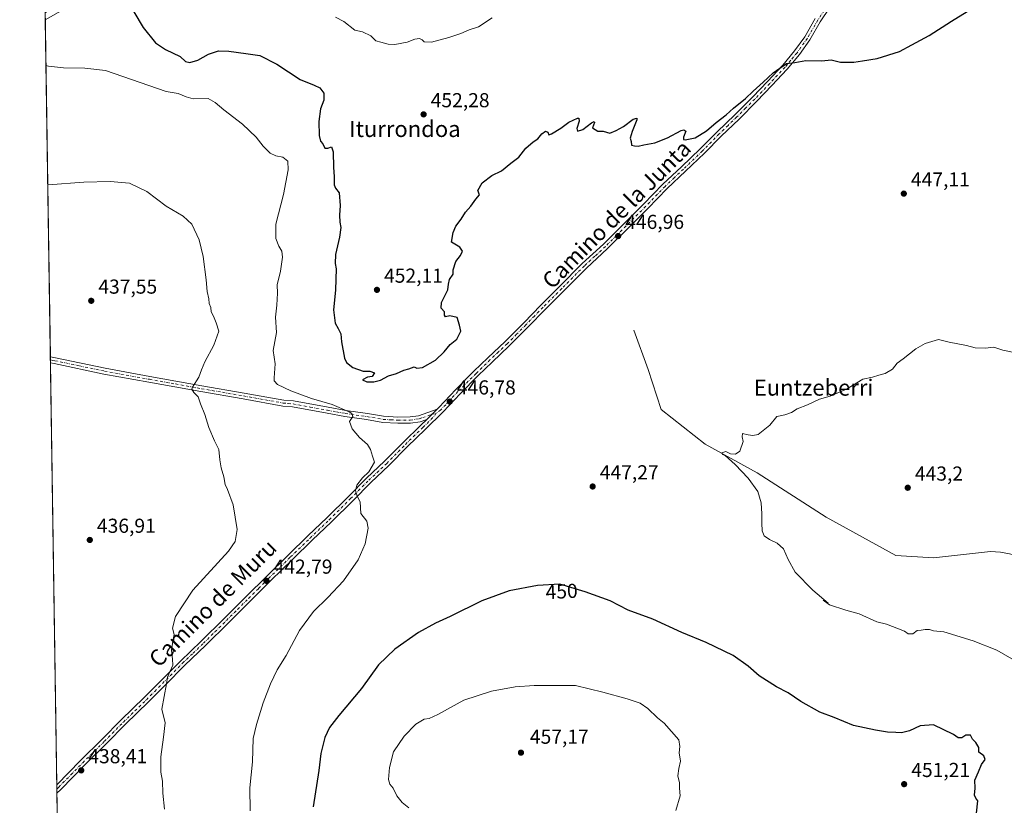
# Model space of a CAD drawing. Units: metres. Extents: x 603933 to 607384, y 4736155 to 4738520.
# Drawn here: x 603933 to 604420, y 4737237 to 4737626 of the extents above; entities that cross this region are included whole.
import ezdxf
from ezdxf.enums import TextEntityAlignment as Align

# ---------------------------------------------------------------- set-up
doc = ezdxf.new("R2010")
doc.units = ezdxf.units.M
doc.header["$MEASUREMENT"] = 0
doc.linetypes.add('DGN Style 4', pattern=[2.6384748266838614, 1.318413404963828, -0.6592067024819142, 0.001648016756204785, -0.6592067024819142])
for name, color, linetype, lineweight in [('Camino Cxs', 7, 'Continuous', 0), ('Camino eje', 30, 'DGN Style 4', 13), ('Comarca CxS', 21, 'Continuous', 0), ('Comunidad Autónoma CxS', 142, 'Continuous', 0), ('Corriente natural lineal', 142, 'Continuous', 13), ('Cultivos herbáceos CxS', 92, 'Continuous', 0), ('Curva de nivel maestra', 30, 'Continuous', 30), ('Curva de nivel normal', 30, 'Continuous', 0), ('Municipio CxS', 4, 'Continuous', 0), ('Provincia CxS', 1, 'Continuous', 0), ('Punto de cota en terreno', 7, 'Continuous', 0), ('Rótulo de curva de nivel directora', 7, 'Continuous', 0), ('Rótulo de punto de cota en terreno', 7, 'Continuous', 0), ('Texto cartográfico', 7, 'Continuous', 0)]:
    doc.layers.add(name, color=color, linetype=linetype, lineweight=lineweight)
doc.styles.add('Style-Arial', font='txt')

# ---------------------------------------------------------------- blocks, each defined once
blk = doc.blocks.new('*U13')
at = {"layer": 'Cultivos herbáceos CxS', "color": 92, "linetype": 'Continuous', "lineweight": 0}
blk.add_polyline3d([(603967.5199999996, 4736154.880000001, 469.4262000000017), (603936.8156000003, 4738194.823799999, 417.5519000000059)], dxfattribs=at)
blk = doc.blocks.new('5PATER')
at = {"layer": 'Punto de cota en terreno', "linetype": 'Continuous', "lineweight": 0}
h = blk.add_hatch(color=51, dxfattribs=at)
edge = h.paths.add_edge_path()
edge.add_ellipse((0, 0), major_axis=(-0.1095731443231308, -0.1110710700762829), ratio=0.9994222409660322, start_angle=0, end_angle=360)
blk = doc.blocks.new('*U17')
at = {"layer": 'Camino Cxs', "color": 7, "linetype": 'Continuous', "lineweight": 0}
for points in [[(604051.9600999998, 4737664.9801, 456.6377000000066), (604048.1001000004, 4737663.0001, 456.2636999999959), (604042.8701, 4737661.460100001, 455.8879000000015), (604035.3201000001, 4737660.700099999, 455.311400000006), (604027.9401000004, 4737661.550100001, 454.7494000000006), (604020.0201000003, 4737662.5001, 454.1119000000036), (604012.1001000004, 4737661.3201, 453.3886999999959), (604003.1401000004, 4737659.940099999, 452.8326999999991), (603995.8101000005, 4737659.860099999, 452.2571999999927), (603989.5800999999, 4737659.460100001, 451.602899999998), (603984.2901, 4737658.840100001, 451.1662000000069), (603981.4700999996, 4737657.200099999, 451.270399999994), (603978.8000999996, 4737654.7501, 451.4514000000054), (603975.4901000002, 4737652.020099999, 450.8656999999948), (603966.0201000003, 4737640.5101, 449.3378999999986), (603961.0500999996, 4737635.2601, 448.9327000000048), (603954.3501000004, 4737631.040100001, 448.571100000001), (603945.3800999997, 4737626.020099999, 447.4505000000063), (603945.3771000003, 4737626.0185, 447.4499999999971), (603945.3258999997, 4737629.4189, 447.5935000000027), (603952.8201000001, 4737633.610099999, 448.5148000000045), (603959.1300999997, 4737637.590100001, 449.1682000000001), (603963.7701000003, 4737642.5001, 449.5421000000061), (603973.3601000002, 4737654.1501, 450.5745000000024), (603976.8901000004, 4737657.0701, 451.0056000000041), (603979.5500999996, 4737659.100099999, 450.8209999999963), (603985.8101000005, 4737661.2401, 450.9367000000057), (603992.4101, 4737662.210100001, 451.6570000000065), (604001.4401000004, 4737662.530099999, 452.4505999999965), (604007.9501, 4737662.950099999, 452.817200000005), (604014.9501, 4737663.8101, 453.4481999999989), (604019.8201000001, 4737664.6601, 453.9648000000016), (604024.8601000002, 4737665.120100001, 454.5359000000026), (604028.4901000002, 4737664.550100001, 454.9087), (604032.4101, 4737663.610099999, 455.2301000000007), (604037.2200999996, 4737663.390100001, 455.7024999999995), (604041.8701, 4737663.690099999, 455.9875999999931), (604046.4301000005, 4737665.190099999, 456.3418999999994), (604049.8800999997, 4737667.540100001, 456.7151000000013), (604051.7200999996, 4737669.9301, 456.9716000000044), (604053.9001000002, 4737673.270099999, 457.394100000005), (604056.0100999996, 4737677.670100001, 458.0641999999935), (604058.8000999996, 4737683.9801, 459.5132000000012), (604061.0301000001, 4737688.6501, 460.4618999999948), (604064.3901000004, 4737694.200099999, 461.6373000000021), (604069.0301000001, 4737698.630100001, 462.3319000000047), (604074.2100999998, 4737703.100099999, 463.1953999999969), (604079.2701000003, 4737707.1601, 464.6589999999997), (604085.1501000002, 4737711.0001, 465.5451999999932), (604091.5701000001, 4737714.620100001, 466.5262999999978), (604095.3101000005, 4737716.590100001, 466.9573999999994), (604101.1401000004, 4737719.100099999, 467.3371000000043), (604107.2901, 4737720.840100001, 467.6631000000052), (604113.0900999998, 4737721.7501, 467.8751000000047), (604119.4901000002, 4737723.7601, 467.8711999999941), (604125.4200999998, 4737724.6801, 467.9060000000027), (604134.8000999996, 4737727.960100001, 467.9471999999951), (604147.6901000004, 4737732.520099999, 467.9976000000024), (604156.3601000002, 4737736.420100001, 468.3708000000043), (604166.5500999996, 4737741.610099999, 468.6693999999989), (604177.8800999997, 4737747.6801, 469.7376999999979), (604183.2701000003, 4737750.8301, 469.9811000000045), (604190.1801000005, 4737753.140100001, 470.0764999999956), (604198.1700999998, 4737755.2601, 470.2001000000019), (604206.4700999996, 4737756.600099999, 470.2452999999951), (604218.7200999996, 4737758.7301, 470.4692000000068), (604228.8101000005, 4737761.380100001, 470.4958999999944), (604240.4700999996, 4737764.4101, 470.4885000000068), (604251.3501000004, 4737767.110099999, 470.6037000000069), (604262.2200999996, 4737769.950099999, 470.8748000000051), (604270.7600999996, 4737771.840100001, 471.6463999999978), (604279.1501000002, 4737773.850099999, 471.957899999994), (604287.7801000001, 4737776.280099999, 472.0724000000046), (604298.3701, 4737779.360099999, 472.0717000000004), (604305.6601, 4737781.970100001, 472.0592000000034), (604314.2401000002, 4737785.3301, 472.0424999999959), (604318.4650999998, 4737786.9351, 471.9946999999956), (604319.4379000004, 4737784.409499999, 472.0247999999993), (604312.1300999997, 4737781.690099999, 472.1290000000009), (604301.7200999996, 4737777.950099999, 472.102899999998), (604290.6300999997, 4737774.4301, 472.0718000000052), (604280.6801000005, 4737771.6501, 472.1679000000004), (604271.9001000002, 4737769.4801, 471.9266999999964), (604262.7200999996, 4737767.280099999, 471.4958999999944), (604254.4501, 4737765.280099999, 471.1266000000033), (604245.5401, 4737763.100099999, 471.094299999997), (604239.2301000003, 4737761.7601, 471.0602000000072), (604233.4901000002, 4737759.920100001, 470.8910000000033), (604225.1201, 4737757.5101, 470.8660999999993), (604214.8800999997, 4737755.2501, 470.8798999999999), (604204.3400999998, 4737753.360099999, 470.6255999999995), (604197.5000999998, 4737752.120100001, 470.4618000000046), (604191.6201, 4737750.270099999, 470.4910999999993), (604184.1901000004, 4737747.790100001, 470.4725999999937), (604177.2500999998, 4737743.870100001, 470.3447000000015), (604169.3901000004, 4737739.7601, 469.4437000000034), (604162.4200999998, 4737736.380100001, 469.0771999999997), (604156.1001000004, 4737733.170100001, 468.6891999999935), (604149.7401000002, 4737730.620100001, 468.3855999999942), (604140.2401000002, 4737727.0801, 468.2087000000029), (604131.7801000001, 4737724.130100001, 468.1134000000021), (604120.3400999998, 4737719.6501, 468.0405000000028), (604112.3000999996, 4737718.3301, 467.9026000000013), (604105.5800999999, 4737717.2301, 467.726800000004), (604101.2701000003, 4737715.880100001, 467.719299999997), (604094.6601, 4737713.050100001, 467.1134000000021), (604087.2401000002, 4737708.440099999, 466.0078000000067), (604082.2600999996, 4737705.050100001, 465.0473999999958), (604076.7701000003, 4737701.360099999, 463.7341000000015), (604071.9700999996, 4737697.450099999, 462.8064000000013), (604067.5000999998, 4737692.370100001, 461.7841000000044), (604064.4801000003, 4737687.640100001, 460.9238000000041), (604061.9901000002, 4737682.950099999, 459.9361000000063), (604058.9901000002, 4737675.8301, 458.392200000002), (604055.8000999996, 4737669.4901, 457.2262000000047)], [(604112.9801000003, 4737429.5801, 446.8791000000056), (604120.0601000005, 4737429.120100001, 446.928899999999), (604126.0401, 4737429.2501, 446.8852000000043), (604130.2901, 4737429.780099999, 446.9636000000028), (604139.5301000001, 4737433.140100001, 447.1398999999947), (604134.3400999998, 4737428.0601, 446.8592000000062), (604130.9901000002, 4737426.850099999, 446.6781000000047), (604126.2600999996, 4737426.2601, 446.5464000000065), (604120.0000999998, 4737426.120100001, 446.3744000000006), (604112.6300999997, 4737426.590100001, 446.2143999999971), (604104.4901000002, 4737427.940099999, 445.7529000000068), (604093.7301000003, 4737429.5101, 445.2663999999932), (604084.9401000004, 4737431.0701, 444.6058000000049), (604067.8601000002, 4737434.210100001, 443.600099999996), (604062.9700999996, 4737434.6801, 443.1496000000043), (604043.3701, 4737438.170100001, 441.7131999999983), (604022.4600999998, 4737441.790100001, 440.3329999999987), (603996.6901000004, 4737446.4301, 438.7480000000069), (603974.4301000005, 4737450.520099999, 437.7822000000015), (603949.8400999998, 4737455.6601, 436.8536000000022), (603947.9401000004, 4737455.9901, 436.7682000000059), (603947.9362000005, 4737455.990800001, 436.7679999999964), (603947.8903000001, 4737459.039899999, 436.8923000000068), (603950.4001000002, 4737458.600099999, 436.9771999999939), (603975.0100999996, 4737453.460100001, 437.8757999999943), (603997.2301000003, 4737449.380100001, 438.7764000000025), (604022.9801000003, 4737444.7501, 440.2982000000048), (604043.8901000004, 4737441.120100001, 441.8206000000064), (604063.4901000002, 4737437.630100001, 443.3846999999951), (604068.3000999996, 4737437.1801, 444.0534000000043), (604085.4700999996, 4737434.030099999, 445.4373999999953), (604094.2001, 4737432.470100001, 445.9225000000006), (604104.9501, 4737430.9101, 446.5954000000056)]]:
    blk.add_polyline3d(points, close=True, dxfattribs=at)

msp = doc.modelspace()

# ---------------------------------------------------------------- linework, layer by layer
at = {"layer": 'Camino Cxs', "color": 7, "linetype": 'Continuous', "lineweight": 0, "extrusion": (0.000634712588910343, -0.04215384107832244, 0.9991109301885718), "elevation": -198878.7503528655, "flags": 128}
msp.add_lwpolyline([(675203.5246564044, 4723811.803271693), (675203.5246564045, 4723815.207083358)], dxfattribs=at)
at = {"layer": 'Camino Cxs', "color": 7, "linetype": 'Continuous', "lineweight": 0, "extrusion": (0.0006129896324951886, -0.04072174237077118, 0.9991703378013176), "elevation": -192110.8428966659, "flags": 128}
msp.add_lwpolyline([(675184.9783641347, 4723924.346791161), (675184.9783641347, 4723927.398868803)], dxfattribs=at)
at = {"layer": 'Camino Cxs', "color": 7, "linetype": 'Continuous', "lineweight": 0, "extrusion": (-0.02760100544263972, -0.02701601303648591, 0.9992538814226182), "elevation": -144214.607650212, "flags": 128}
msp.add_lwpolyline([(-2962965.376529665, 3742758.534773621), (-2962965.376529664, 3742765.802599465)], dxfattribs=at)
msp.add_lwpolyline([(-2962965.376529665, 3742758.534773621), (-2962965.376529664, 3742765.802599465)], dxfattribs=at)
at = {"layer": 'Camino Cxs', "color": 7, "linetype": 'Continuous', "lineweight": 0, "extrusion": (-0.0002742722419869295, 0.01815258279823122, 0.9998351906751886), "elevation": 86265.71704480042, "flags": 128}
msp.add_lwpolyline([(-675450.3222304839, -4726790.910535489), (-675450.3222304839, -4726795.107806175)], dxfattribs=at)
at = {"layer": 'Camino Cxs', "color": 7, "linetype": 'Continuous', "lineweight": 0}
for points in [[(604051.9600999998, 4737664.9801, 456.6377000000066), (604048.1001000004, 4737663.0001, 456.2636999999959), (604042.8701, 4737661.460100001, 455.8879000000015), (604035.3201000001, 4737660.700099999, 455.311400000006), (604027.9401000004, 4737661.550100001, 454.7494000000006), (604020.0201000003, 4737662.5001, 454.1119000000036), (604012.1001000004, 4737661.3201, 453.3886999999959), (604003.1401000004, 4737659.940099999, 452.8326999999991), (603995.8101000005, 4737659.860099999, 452.2571999999927), (603989.5800999999, 4737659.460100001, 451.602899999998), (603984.2901, 4737658.840100001, 451.1662000000069), (603981.4700999996, 4737657.200099999, 451.270399999994), (603978.8000999996, 4737654.7501, 451.4514000000054), (603975.4901000002, 4737652.020099999, 450.8656999999948), (603966.0201000003, 4737640.5101, 449.3378999999986), (603961.0500999996, 4737635.2601, 448.9327000000048), (603954.3501000004, 4737631.040100001, 448.571100000001), (603945.3800999997, 4737626.020099999, 447.4505000000063), (603945.3770000003, 4737626.0185, 447.4499999999971)], [(604334.0000999998, 4737632.090100001, 453.1160999999993), (604329.2801000001, 4737625.0001, 452.6670000000013), (604324.1300999997, 4737615.9901, 451.4296999999933), (604318.9200999998, 4737608.7601, 451.030899999998), (604312.9301000005, 4737601.5001, 450.4511999999959), (604305.2901, 4737593.370100001, 450.0102999999945), (604297.9101, 4737585.6801, 449.5779999999941), (604289.0100999996, 4737576.8201, 449.1067000000039), (604280.2401000002, 4737568.4001, 449.5645999999979), (604271.8701, 4737559.860099999, 448.4369000000006), (604262.5601000005, 4737550.970100001, 448.0362000000023), (604253.4200999998, 4737542.4001, 447.7304000000004), (604243.8300999999, 4737532.470100001, 447.4869999999937), (604234.8101000005, 4737523.4801, 447.2376999999979), (604223.9001000002, 4737512.630100001, 447.1394), (604213.4700999996, 4737503.020099999, 447.1682000000001), (604202.2401000002, 4737491.790100001, 447.2035999999935), (604192.9901000002, 4737482.530099999, 447.1264999999985), (604184.5000999998, 4737473.860099999, 447.3625999999931), (604175.2301000003, 4737464.440099999, 447.8304000000062), (604166.6801000005, 4737456.420100001, 447.8934000000008), (604159.8000999996, 4737449.720100001, 447.7709999999934), (604150.8201000001, 4737440.770099999, 447.4297999999981), (604142.4700999996, 4737431.8301, 447.1714000000065), (604133.5601000005, 4737423.100099999, 446.9324999999953), (604124.8000999996, 4737414.550100001, 446.5828000000038), (604115.5401, 4737405.140100001, 446.097299999994), (604106.6201, 4737396.8301, 445.5623000000051), (604097.6401000004, 4737387.7401, 445.0578999999998), (604087.1101000002, 4737377.3101, 444.4323000000004), (604077.5701000001, 4737368.1601, 443.9042000000045), (604067.9301000005, 4737358.880100001, 443.4612000000052), (604057.0401, 4737348.190099999, 442.9790000000066), (604047.1601, 4737338.360099999, 442.5589999999939), (604036.1501000002, 4737327.380100001, 441.9661999999954), (604024.7500999998, 4737316.110099999, 441.3010000000068), (604014.4700999996, 4737306.2501, 440.6440000000002), (604004.7301000003, 4737296.4301, 440.0583000000043), (603996.4801000003, 4737288.120100001, 439.6208000000043), (603985.1201, 4737277.050100001, 439.1624000000011), (603975.7301000003, 4737267.550100001, 438.8846000000049), (603964.9600999998, 4737256.920100001, 438.554099999994), (603953.0401, 4737244.770099999, 438.2771000000066), (603951.1501000002, 4737242.880100001, 438.2428999999975), (603951.1440000003, 4737242.874, 438.2428000000073), (603951.0800999999, 4737247.0701, 438.1665999999968), (603962.8400999998, 4737259.040100001, 438.383799999996), (603973.6101000002, 4737269.670100001, 438.7209000000003), (603983.0100999996, 4737279.1801, 439.0341000000044), (603994.3901000004, 4737290.2601, 439.4189000000042), (604002.6101000002, 4737298.550100001, 439.857799999998), (604012.3701, 4737308.390100001, 440.4110999999976), (604022.6601, 4737318.2501, 441.0663000000059), (604034.0401, 4737329.5101, 441.7725000000065), (604045.0500999996, 4737340.4801, 442.3518999999943), (604054.9301000005, 4737350.3201, 442.7109000000055), (604065.8400999998, 4737361.030099999, 443.1587), (604075.4901000002, 4737370.3201, 443.4970999999932), (604085.0201000003, 4737379.460100001, 443.9643000000069), (604095.5201000003, 4737389.860099999, 444.5673999999999), (604104.5301000001, 4737398.9801, 445.2271999999939), (604113.4501, 4737407.290100001, 445.7988000000041), (604122.6801000005, 4737416.670100001, 446.2170999999944), (604131.4600999998, 4737425.2401, 446.7249000000011), (604134.3400999998, 4737428.0601, 446.8592000000062), (604139.5301000001, 4737433.140100001, 447.1398999999947), (604140.3300999999, 4737433.920100001, 447.2606999999989), (604148.6700999998, 4737442.860099999, 447.7103999999963), (604157.7001, 4737451.860099999, 448.4275999999954), (604164.6101000002, 4737458.590100001, 448.6858000000066), (604173.1300999997, 4737466.590100001, 448.4882999999973), (604182.3601000002, 4737475.960100001, 447.6885000000038), (604190.8501000004, 4737484.640100001, 447.4119000000064), (604200.1101000002, 4737493.9101, 447.4293000000035), (604211.3901000004, 4737505.190099999, 447.4040999999997), (604221.8300999999, 4737514.790100001, 447.3588000000018), (604232.6901000004, 4737525.610099999, 447.4646999999969), (604241.6901000004, 4737534.5801, 447.6398999999947), (604251.3101000005, 4737544.540100001, 447.9692000000068), (604260.5000999998, 4737553.1501, 448.2592000000004), (604269.7600999996, 4737561.9901, 448.7593000000052), (604278.1300999997, 4737570.530099999, 450.8071999999956), (604286.9101, 4737578.970100001, 449.6607999999979), (604295.7701000003, 4737587.780099999, 450.172900000005), (604303.1201, 4737595.440099999, 450.6451999999991), (604310.6801000005, 4737603.4801, 451.1025999999983), (604316.5401, 4737610.590100001, 451.6080999999977), (604321.6001000004, 4737617.610099999, 451.7556999999942), (604326.7301000003, 4737626.5801, 453.3654999999999)], [(604334.0000999998, 4737632.090100001, 453.1160999999993), (604329.2801000001, 4737625.0001, 452.6670000000013), (604324.1300999997, 4737615.9901, 451.4296999999933), (604318.9200999998, 4737608.7601, 451.030899999998), (604312.9301000005, 4737601.5001, 450.4511999999959), (604305.2901, 4737593.370100001, 450.0102999999945), (604297.9101, 4737585.6801, 449.5779999999941), (604289.0100999996, 4737576.8201, 449.1067000000039), (604280.2401000002, 4737568.4001, 449.5645999999979), (604271.8701, 4737559.860099999, 448.4369000000006), (604262.5601000005, 4737550.970100001, 448.0362000000023), (604253.4200999998, 4737542.4001, 447.7304000000004), (604243.8300999999, 4737532.470100001, 447.4869999999937), (604234.8101000005, 4737523.4801, 447.2376999999979), (604223.9001000002, 4737512.630100001, 447.1394), (604213.4700999996, 4737503.020099999, 447.1682000000001), (604202.2401000002, 4737491.790100001, 447.2035999999935), (604192.9901000002, 4737482.530099999, 447.1264999999985), (604184.5000999998, 4737473.860099999, 447.3625999999931), (604175.2301000003, 4737464.440099999, 447.8304000000062), (604166.6801000005, 4737456.420100001, 447.8934000000008), (604159.8000999996, 4737449.720100001, 447.7709999999934), (604150.8201000001, 4737440.770099999, 447.4297999999981), (604142.4700999996, 4737431.8301, 447.1714000000065), (604133.5601000005, 4737423.100099999, 446.9324999999953), (604124.8000999996, 4737414.550100001, 446.5828000000038), (604115.5401, 4737405.140100001, 446.097299999994), (604106.6201, 4737396.8301, 445.5623000000051), (604097.6401000004, 4737387.7401, 445.0578999999998), (604087.1101000002, 4737377.3101, 444.4323000000004), (604077.5701000001, 4737368.1601, 443.9042000000045), (604067.9301000005, 4737358.880100001, 443.4612000000052), (604057.0401, 4737348.190099999, 442.9790000000066), (604047.1601, 4737338.360099999, 442.5589999999939), (604036.1501000002, 4737327.380100001, 441.9661999999954), (604024.7500999998, 4737316.110099999, 441.3010000000068), (604014.4700999996, 4737306.2501, 440.6440000000002), (604004.7301000003, 4737296.4301, 440.0583000000043), (603996.4801000003, 4737288.120100001, 439.6208000000043), (603985.1201, 4737277.050100001, 439.1624000000011), (603975.7301000003, 4737267.550100001, 438.8846000000049), (603964.9600999998, 4737256.920100001, 438.554099999994), (603953.0401, 4737244.770099999, 438.2771000000066), (603951.1501000002, 4737242.880100001, 438.2428999999975), (603951.1440000003, 4737242.874, 438.2428000000073)], [(604139.5301000001, 4737433.140100001, 447.1398999999947), (604140.3300999999, 4737433.920100001, 447.2606999999989), (604148.6700999998, 4737442.860099999, 447.7103999999963), (604157.7001, 4737451.860099999, 448.4275999999954), (604164.6101000002, 4737458.590100001, 448.6858000000066), (604173.1300999997, 4737466.590100001, 448.4882999999973), (604182.3601000002, 4737475.960100001, 447.6885000000038), (604190.8501000004, 4737484.640100001, 447.4119000000064), (604200.1101000002, 4737493.9101, 447.4293000000035), (604211.3901000004, 4737505.190099999, 447.4040999999997), (604221.8300999999, 4737514.790100001, 447.3588000000018), (604232.6901000004, 4737525.610099999, 447.4646999999969), (604241.6901000004, 4737534.5801, 447.6398999999947), (604251.3101000005, 4737544.540100001, 447.9692000000068), (604260.5000999998, 4737553.1501, 448.2592000000004), (604269.7600999996, 4737561.9901, 448.7593000000052), (604278.1300999997, 4737570.530099999, 450.8071999999956), (604286.9101, 4737578.970100001, 449.6607999999979), (604295.7701000003, 4737587.780099999, 450.172900000005), (604303.1201, 4737595.440099999, 450.6451999999991), (604310.6801000005, 4737603.4801, 451.1025999999983), (604316.5401, 4737610.590100001, 451.6080999999977), (604321.6001000004, 4737617.610099999, 451.7556999999942), (604326.7301000003, 4737626.5801, 453.3654999999999)], [(603947.8903000001, 4737459.039999999, 436.8923000000068), (603950.4001000002, 4737458.600099999, 436.9771999999939), (603975.0100999996, 4737453.460100001, 437.8757999999943), (603997.2301000003, 4737449.380100001, 438.7764000000025), (604022.9801000003, 4737444.7501, 440.2982000000048), (604043.8901000004, 4737441.120100001, 441.8206000000064), (604063.4901000002, 4737437.630100001, 443.3846999999951), (604068.3000999996, 4737437.1801, 444.0534000000043), (604085.4700999996, 4737434.030099999, 445.4373999999953), (604094.2001, 4737432.470100001, 445.9225000000006), (604104.9501, 4737430.9101, 446.5954000000056), (604112.9801000003, 4737429.5801, 446.8791000000056)], [(604134.3400999998, 4737428.0601, 446.8592000000062), (604130.9901000002, 4737426.850099999, 446.6781000000047), (604126.2600999996, 4737426.2601, 446.5464000000065), (604120.0000999998, 4737426.120100001, 446.3744000000006), (604112.6300999997, 4737426.590100001, 446.2143999999971), (604104.4901000002, 4737427.940099999, 445.7529000000068), (604093.7301000003, 4737429.5101, 445.2663999999932), (604084.9401000004, 4737431.0701, 444.6058000000049), (604067.8601000002, 4737434.210100001, 443.600099999996), (604062.9700999996, 4737434.6801, 443.1496000000043), (604043.3701, 4737438.170100001, 441.7131999999983), (604022.4600999998, 4737441.790100001, 440.3329999999987), (603996.6901000004, 4737446.4301, 438.7480000000069), (603974.4301000005, 4737450.520099999, 437.7822000000015), (603949.8400999998, 4737455.6601, 436.8536000000022), (603947.9401000004, 4737455.9901, 436.7682000000059), (603947.9362000005, 4737455.990800001, 436.7679999999964)], [(604112.9801000003, 4737429.5801, 446.8791000000056), (604120.0601000005, 4737429.120100001, 446.928899999999), (604126.0401, 4737429.2501, 446.8852000000043), (604130.2901, 4737429.780099999, 446.9636000000028), (604139.5301000001, 4737433.140100001, 447.1398999999947)], [(603951.0806, 4737247.0701, 438.1665999999968), (603962.8400999998, 4737259.040100001, 438.383799999996), (603973.6101000002, 4737269.670100001, 438.7209000000003), (603983.0100999996, 4737279.1801, 439.0341000000044), (603994.3901000004, 4737290.2601, 439.4189000000042), (604002.6101000002, 4737298.550100001, 439.857799999998), (604012.3701, 4737308.390100001, 440.4110999999976), (604022.6601, 4737318.2501, 441.0663000000059), (604034.0401, 4737329.5101, 441.7725000000065), (604045.0500999996, 4737340.4801, 442.3518999999943), (604054.9301000005, 4737350.3201, 442.7109000000055), (604065.8400999998, 4737361.030099999, 443.1587), (604075.4901000002, 4737370.3201, 443.4970999999932), (604085.0201000003, 4737379.460100001, 443.9643000000069), (604095.5201000003, 4737389.860099999, 444.5673999999999), (604104.5301000001, 4737398.9801, 445.2271999999939), (604113.4501, 4737407.290100001, 445.7988000000041), (604122.6801000005, 4737416.670100001, 446.2170999999944), (604131.4600999998, 4737425.2401, 446.7249000000011), (604134.3400999998, 4737428.0601, 446.8592000000062)]]:
    msp.add_polyline3d(points, dxfattribs=at)
at = {"layer": 'Camino eje', "color": 30, "linetype": 'DGN Style 4', "lineweight": 13}
for points in [[(604332.7401000002, 4737632.9001, 453.4268000000012), (604328.0050999997, 4737625.790100001, 453.001099999994), (604322.8651000002, 4737616.800100001, 451.5044999999955), (604317.7301000003, 4737609.675100001, 451.2927000000054), (604314.7351000002, 4737606.045100001, 451.0378999999957), (604311.8051000005, 4737602.4901, 450.7378000000026), (604304.2050999999, 4737594.405099999, 450.311600000001), (604296.8400999998, 4737586.7301, 449.8527000000031), (604292.3901000004, 4737582.300100001, 449.5749999999971), (604287.9600999998, 4737577.895099999, 449.3423999999941), (604283.5751, 4737573.6851, 449.3680000000023), (604279.1851000005, 4737569.465100001, 450.1432000000059), (604270.8151000004, 4737560.925100001, 448.5773999999947), (604261.5301000001, 4737552.0601, 448.1003999999957), (604256.9600999998, 4737547.7751, 447.8626999999979), (604252.3651000002, 4737543.470100001, 447.8006000000024), (604242.7600999996, 4737533.5251, 447.5157000000036), (604228.3201000001, 4737519.1351, 447.2649999999995), (604222.8651000002, 4737513.710100001, 447.2400999999954), (604217.6501000002, 4737508.905099999, 447.2434000000067), (604212.4301000005, 4737504.1051, 447.2739000000002), (604201.1750999996, 4737492.850099999, 447.318299999999), (604191.9200999998, 4737483.585100001, 447.2660000000033), (604187.6750999996, 4737479.245100001, 447.303899999999), (604183.4301000005, 4737474.9101, 447.5240000000049), (604178.8151000004, 4737470.225099999, 448.127999999997), (604174.1801000005, 4737465.515100001, 448.1530000000057), (604169.9051000001, 4737461.505100001, 448.375199999995), (604165.6451000003, 4737457.505100001, 448.2765999999974), (604158.7500999998, 4737450.790100001, 448.0359999999928), (604149.7451, 4737441.815099999, 447.4927000000025), (604145.5751, 4737437.345100001, 447.3084999999992), (604141.2001, 4737432.6801, 447.0801000000066), (604138.7801000001, 4737431.0101, 447.0700999999972)], [(603947.9133000001, 4737457.515000001, 436.8007000000071), (603949.1700999998, 4737457.295100001, 436.8558000000049), (603950.1201, 4737457.130100001, 436.898000000001), (603962.4250999996, 4737454.5601, 437.3950999999943), (603974.7200999996, 4737451.9901, 437.8543000000063), (603996.9600999998, 4737447.905099999, 438.8460000000051), (604009.8350999998, 4737445.590100001, 439.3932000000059), (604022.7200999996, 4737443.270099999, 440.3539000000019), (604033.1750999996, 4737441.460100001, 440.9946999999956), (604043.6300999997, 4737439.645099999, 441.7648000000045), (604063.2301000003, 4737436.155099999, 443.2370999999985), (604065.6750999996, 4737435.920100001, 443.5344000000041), (604068.0800999999, 4737435.6951, 443.8190999999933), (604076.6651, 4737434.120100001, 444.5951999999961), (604085.2050999999, 4737432.550100001, 444.7467000000034), (604089.5701000001, 4737431.770099999, 445.1478999999963), (604093.9650999998, 4737430.9901, 445.5880999999936), (604099.3450999996, 4737430.2051, 445.9787000000069), (604104.7200999996, 4737429.425100001, 446.1747999999934), (604112.8051000005, 4737428.085100001, 446.4755000000005), (604116.4901000002, 4737427.850099999, 446.5549000000028), (604120.0301000001, 4737427.620100001, 446.4945000000008), (604126.1501000002, 4737427.755100001, 446.5771999999997), (604130.6401000004, 4737428.315099999, 446.7648999999947), (604132.3151000004, 4737428.920100001, 446.8668999999937), (604136.9351000005, 4737430.600099999, 447.0043000000006), (604138.7801000001, 4737431.0101, 447.0700999999972)], [(603951.1124, 4737244.970100001, 438.2050000000018), (603952.0601000005, 4737245.920100001, 438.229800000001), (603958.0201000003, 4737251.995100001, 438.3542000000016), (603963.9001000002, 4737257.9801, 438.4820999999939), (603974.6700999998, 4737268.610099999, 438.8098999999929), (603984.0651000004, 4737278.1151, 439.1110999999946), (603989.7550999997, 4737283.655099999, 439.2997999999934), (603995.4351000005, 4737289.190099999, 439.5288), (603999.5601000005, 4737293.345100001, 439.7535999999964), (604013.4200999998, 4737307.3201, 440.5344999999944), (604018.5651000004, 4737312.2501, 440.8619999999937), (604023.7050999999, 4737317.1801, 441.1757999999973), (604029.4051000001, 4737322.815099999, 441.545100000003), (604035.0950999996, 4737328.4451, 441.8650999999954), (604040.6001000004, 4737333.9351, 442.1708999999974), (604046.1051000003, 4737339.420100001, 442.4541000000027), (604051.0450999998, 4737344.335100001, 442.6371999999974), (604055.9851000002, 4737349.255100001, 442.8561999999947), (604066.8850999996, 4737359.9551, 443.3454000000056), (604076.5301000001, 4737369.2401, 443.732799999998), (604086.0651000004, 4737378.3851, 444.2370999999985), (604096.5800999999, 4737388.800100001, 444.8424999999989), (604105.5751, 4737397.905099999, 445.4435999999987), (604114.4951, 4737406.215100001, 445.9529999999941), (604123.7401000002, 4737415.610099999, 446.3954999999987), (604132.5100999996, 4737424.170100001, 446.777700000006), (604138.4051000001, 4737429.9451, 447.0785000000033), (604138.7801000001, 4737431.0101, 447.0700999999972)]]:
    msp.add_polyline3d(points, dxfattribs=at)
at = {"layer": 'Comarca CxS', "color": 21, "linetype": 'Continuous', "lineweight": 0, "flags": 128}
msp.add_lwpolyline([(604187.1327733052, 4736158.245547492), (603967.520000787, 4736154.879982607), (603964.7823452721, 4736336.765034719), (603942.2400457603, 4737834.436052682), (603932.7000007874, 4738468.259982583), (605871.1914166631, 4738497.960315604), (607340.3600008149, 4738520.469982583), (607362.3931601956, 4737103.444426429), (607367.4221256701, 4736780.01497748), (607376.3300008135, 4736207.119982609), (605939.5281747557, 4736185.101000207)], close=True, dxfattribs=at)
at = {"layer": 'Comunidad Autónoma CxS', "color": 142, "linetype": 'Continuous', "lineweight": 0, "flags": 128}
msp.add_lwpolyline([(604187.1327733052, 4736158.245547492), (603967.520000787, 4736154.879982607), (603964.7823452721, 4736336.765034719), (603942.2400457603, 4737834.436052682), (603932.7000007874, 4738468.259982583), (605871.1914166631, 4738497.960315604), (607340.3600008149, 4738520.469982583), (607362.3931601956, 4737103.444426429), (607367.4221256701, 4736780.01497748), (607376.3300008135, 4736207.119982609), (605939.5281747557, 4736185.101000207)], close=True, dxfattribs=at)
at = {"layer": 'Corriente natural lineal', "color": 142, "linetype": 'Continuous', "lineweight": 13}
msp.add_polyline3d([(604236.8915999997, 4737472.1764, 446.2280000000028), (604244.0354000004, 4737452.7294, 445.8641000000061), (604250.3854, 4737432.885700001, 445.8692000000011), (604272.2134999996, 4737415.82, 445.6141999999964), (604298.0105, 4737401.532500001, 444.6434000000008), (604332.1418000003, 4737379.704299999, 443.6530999999959), (604366.6699999999, 4737360.654300001, 443.2773000000016), (604385.3230999997, 4737359.4636, 443.0293999999994), (604413.5601000005, 4737362.590100001, 441.8940000000002), (604418.5601000005, 4737362.220100001, 441.6970000000001), (604422.9600999998, 4737361.4101, 441.6138000000064), (604460.2801000001, 4737351.610099999, 440.6512999999978), (604488.9200999998, 4737345.4801, 440.1445999999996), (604528.4501, 4737335.800100001, 439.5552000000025), (604547.3300999999, 4737332.2301, 439.3557000000001), (604576.1401000004, 4737323.450099999, 438.9658000000054), (604584.6501000002, 4737322.0701, 438.903999999995), (604589.6501000002, 4737321.940099999, 438.8717999999935), (604606.6700999998, 4737322.6601, 438.6882999999943), (604625.3701, 4737324.290100001, 438.5706999999966), (604640.2600999996, 4737326.0701, 438.5913), (604665.5988999996, 4737330.770500001, 438.398199999996)], dxfattribs=at)
at = {"layer": 'Cultivos herbáceos CxS', "color": 92, "linetype": 'Continuous', "lineweight": 0, "extrusion": (0.0009321732304177186, -0.06193167857710132, 0.9980799558360498), "elevation": -292399.7446501974, "flags": 128}
msp.add_lwpolyline([(675177.9335632037, 4718782.528165032), (675177.9335632038, 4718949.846837844)], dxfattribs=at)
at = {"layer": 'Cultivos herbáceos CxS', "color": 92, "linetype": 'Continuous', "lineweight": 0, "extrusion": (0.000993514668288179, -0.06587434207058651, 0.9978274319667563), "elevation": -311041.0147549521, "flags": 128}
msp.add_lwpolyline([(675321.2904264415, 4717568.401310214), (675321.2904264416, 4717569.929804403)], dxfattribs=at)
at = {"layer": 'Cultivos herbáceos CxS', "color": 92, "linetype": 'Continuous', "lineweight": 0, "extrusion": (0.0005937878979525834, -0.03952189968349439, 0.9992185280814904), "elevation": -186438.2450476694, "flags": 128}
msp.add_lwpolyline([(675048.5941643117, 4724171.116867905), (675048.5941643117, 4724172.642432108)], dxfattribs=at)
at = {"layer": 'Cultivos herbáceos CxS', "color": 92, "linetype": 'Continuous', "lineweight": 0, "extrusion": (-9.133469563621469e-05, 0.006068280664699285, 0.9999815836442929), "elevation": 29129.78284474883, "flags": 128}
msp.add_lwpolyline([(603951.1181868648, 4737157.523820885), (603947.9735710549, 4737366.448367643)], dxfattribs=at)
at = {"layer": 'Cultivos herbáceos CxS', "color": 92, "linetype": 'Continuous', "lineweight": 0, "extrusion": (-0.0004230824094049671, 0.0280288757830442, 0.9996070243468748), "elevation": 132962.0242766365, "flags": 128}
msp.add_lwpolyline([(-675380.6120232637, -4725719.963441048), (-675380.6120232637, -4725722.064605989)], dxfattribs=at)
at = {"layer": 'Cultivos herbáceos CxS', "color": 92, "linetype": 'Continuous', "lineweight": 0, "extrusion": (-0.0004226806491239634, 0.02803603268560549, 0.9996068238124032), "elevation": 132996.1708330169, "flags": 128}
msp.add_lwpolyline([(-675294.667827417, -4725729.187512151), (-675294.667827417, -4725731.284574861)], dxfattribs=at)
at = {"layer": 'Cultivos herbáceos CxS', "color": 92, "linetype": 'Continuous', "lineweight": 0, "extrusion": (0.0002772883217369904, -0.01842388778883781, 0.9998302273235847), "elevation": -86672.91142165537, "flags": 128}
msp.add_lwpolyline([(675172.4500043232, 4726762.919674182), (675172.4500043232, 4726823.160721956)], dxfattribs=at)
at = {"layer": 'Curva de nivel maestra', "color": 30, "linetype": 'Continuous', "lineweight": 30, "elevation": 450, "flags": 128}
for points in [[(603984.0999999996, 4737638.720100001), (603993.9299999997, 4737622.140100001), (603999.9400000004, 4737614.5701), (604004.9299999997, 4737611.2401), (604012.1900000004, 4737607.8201), (604014.8700000001, 4737605.270099999), (604016.9299999997, 4737604.770099999), (604020.9299999997, 4737605.9301), (604026.2199999997, 4737608.9801), (604031.1600000003, 4737610.610099999), (604036.3300000001, 4737610.5001), (604044.6600000003, 4737609.3101), (604051.6100000005, 4737608.300100001), (604060.04, 4737604.040100001), (604071.6699999999, 4737596.440099999), (604078.5899999999, 4737593.600099999), (604081.4000000004, 4737592.190099999), (604083.4100000003, 4737589.670100001), (604083.2699999996, 4737586.110099999), (604081.7599999999, 4737581.840100001), (604080.8399999999, 4737575.5801), (604080.9600000001, 4737568.710100001), (604081.7300000006, 4737565.8101), (604082.8200000003, 4737564.5701), (604083.9299999997, 4737562.470100001), (604085.4100000003, 4737562.3301), (604087.1100000005, 4737563.0701), (604087.9500000002, 4737560.600099999), (604088.1799999997, 4737552.7601), (604088.5, 4737548.300100001), (604088.4299999997, 4737544.1801), (604089.0499999998, 4737542.620100001), (604091.0099999999, 4737540.300100001), (604091.4800000006, 4737534.030099999), (604091.1600000003, 4737529.220100001), (604091.3600000005, 4737525.700099999), (604091.8300000001, 4737523.0801), (604091.1200000001, 4737518.270099999), (604089.0599999996, 4737509.780099999), (604088.9100000003, 4737505.270099999), (604089.4400000004, 4737502.620100001), (604089.2699999996, 4737497.5701), (604089.2000000002, 4737492.040100001), (604088.0899999999, 4737482.340100001), (604088.9000000004, 4737475.780099999), (604090.4600000001, 4737473.1501), (604091.8099999996, 4737470.390100001), (604092.0499999998, 4737466.4801), (604093.54, 4737458.300100001), (604094.6500000004, 4737456.290100001), (604097.7000000002, 4737453.8101), (604102.79, 4737451.940099999), (604106.1100000005, 4737451.890100001), (604108.4299999997, 4737451.0801), (604107.3200000003, 4737449.2501), (604104.9900000002, 4737448.960100001), (604102.5199999996, 4737447.620100001), (604104.6399999997, 4737446.7401), (604108.2000000002, 4737446.5801), (604111.4900000002, 4737447.440099999), (604115.3200000003, 4737449.550100001), (604119.3200000003, 4737450.7401), (604122.9900000002, 4737452.4101), (604125.5199999996, 4737453.1601), (604128.0899999999, 4737454.100099999), (604129.3600000005, 4737453.390100001), (604132.2800000003, 4737453.7501), (604138.6399999997, 4737457.360099999), (604143.04, 4737461.5701), (604145.9100000003, 4737465.130100001), (604149.2000000002, 4737467.870100001), (604151.2599999999, 4737471.690099999), (604150.4800000006, 4737474.790100001), (604149.3200000003, 4737478.5701), (604145.7800000003, 4737479.270099999), (604143.5700000003, 4737478.8201), (604143.0999999996, 4737479.600099999), (604143.1600000003, 4737481.360099999), (604141.4000000004, 4737483.100099999), (604141.6699999999, 4737486.020099999), (604144.8200000003, 4737492.2501), (604145.0599999996, 4737495.0701), (604145.5599999996, 4737497.3301), (604147.4600000001, 4737499.940099999), (604147.4900000002, 4737502.090100001), (604148.7699999996, 4737506.220100001), (604151, 4737509.1801), (604151.9699999997, 4737511.380100001), (604150.7100000001, 4737513.360099999), (604146.5999999996, 4737515.860099999), (604147.4500000002, 4737520.690099999), (604148.6900000004, 4737523.7401), (604151.4600000001, 4737527.300100001), (604153.5499999998, 4737530.640100001), (604156.1200000001, 4737533.640100001), (604158.6299999999, 4737537.0801), (604160.4400000004, 4737539.3301), (604159.6500000004, 4737541.390100001), (604161.7800000003, 4737545.210100001), (604166.5, 4737548.890100001), (604171.3399999999, 4737551.120100001), (604176.04, 4737554.920100001), (604179.9699999997, 4737557.940099999), (604183.4400000004, 4737562.3201), (604186.9800000006, 4737565.5801), (604189.3099999996, 4737567.090100001), (604191.3099999996, 4737569.550100001), (604193.1600000003, 4737570.7401), (604194.2699999996, 4737570.300100001), (604194.7300000006, 4737569.0701), (604196.2000000002, 4737569.4301), (604200.8099999996, 4737572.2401), (604204.7300000006, 4737575.300100001), (604209, 4737577.2601), (604209.7400000002, 4737577.200099999), (604209.9100000003, 4737575.8201), (604208.7400000002, 4737572.120100001), (604209.0300000003, 4737570.870100001), (604211.7000000002, 4737571.6601), (604215.9800000006, 4737574.9001), (604217.2999999998, 4737575.5601), (604217.3899999997, 4737575.030099999), (604216.3600000005, 4737572.450099999), (604219.1399999997, 4737570.7501), (604221.6399999997, 4737570.8201), (604225.0999999996, 4737569.8201), (604228.1500000004, 4737571.200099999), (604231.7599999999, 4737573.190099999), (604236.6299999999, 4737576.670100001), (604238.3300000001, 4737577.2301), (604238.3399999999, 4737576.4001), (604236.0800000001, 4737570.5801), (604235.1600000003, 4737567.2601), (604235.54, 4737565.640100001), (604235.7100000001, 4737563.870100001), (604237.2599999999, 4737563.5801), (604239.1299999999, 4737563.420100001), (604241.9199999999, 4737564.090100001), (604247.2999999998, 4737564.970100001), (604253.6299999999, 4737567.470100001), (604260.3099999996, 4737571.100099999), (604261.6699999999, 4737571.550100001), (604262.6399999997, 4737570.880100001), (604261.4699999997, 4737567.860099999), (604261.5099999999, 4737566.640100001), (604262.2599999999, 4737566.440099999), (604267.2999999998, 4737567.540100001), (604272.9699999997, 4737571.040100001), (604277.6299999999, 4737575.110099999), (604282.6299999999, 4737578.880100001), (604286.29, 4737582.1801), (604292.25, 4737586.940099999), (604295.9600000001, 4737590.6801), (604300.9600000001, 4737595.050100001), (604305.9600000001, 4737599.780099999), (604312.4500000002, 4737604.3201), (604316.6100000005, 4737604.9001), (604322.0899999999, 4737605.840100001), (604330.0599999996, 4737605.6601), (604334.6500000004, 4737606.090100001), (604339.2199999997, 4737605.0001), (604345.8300000001, 4737604.940099999), (604350.2199999997, 4737605.6601), (604357.3600000005, 4737606.800100001), (604368.54, 4737610.280099999), (604374.54, 4737613.590100001), (604383.2400000002, 4737618.200099999), (604394.1799999997, 4737625.220100001), (604401.9500000002, 4737630.130100001)], [(604406.6799999997, 4737233.0801), (604407.25, 4737239.0801), (604406.2800000003, 4737240.440099999), (604405.5899999999, 4737241.920100001), (604405.9199999999, 4737245.440099999), (604405.8799999999, 4737249.440099999), (604407.5999999996, 4737253.440099999), (604409.0599999996, 4737257.130100001), (604410.8799999999, 4737259.530099999), (604410.29, 4737261.4001), (604407.8200000003, 4737263.200099999), (604407.7999999998, 4737265.540100001), (604406.3399999999, 4737268.100099999), (604404.7199999997, 4737269.720100001), (604403.5999999996, 4737271.630100001), (604401.3899999997, 4737271.6601), (604399.3499999996, 4737270.420100001), (604397.5499999998, 4737270.300100001), (604395.2400000002, 4737271.920100001), (604385.3700000001, 4737276.840100001), (604378.7000000002, 4737276.2601), (604373.4800000006, 4737273.7601), (604369.5700000003, 4737272.780099999), (604366.6399999997, 4737272.9801), (604362.5899999999, 4737273.0701), (604356.6200000001, 4737274.170100001), (604345.7300000006, 4737276.4101), (604336.0999999996, 4737280.350099999), (604329.0599999996, 4737283.130100001), (604319.5800000001, 4737288.3301), (604313.4000000004, 4737292.600099999), (604307.6500000004, 4737295.6601), (604299, 4737301.0101), (604293.5300000003, 4737305.870100001), (604286.1100000005, 4737311.170100001), (604272.6799999997, 4737317.610099999), (604260.75, 4737322.470100001), (604246.3099999996, 4737329.170100001), (604234.1500000004, 4737333.610099999), (604225.1399999997, 4737338.270099999), (604212.8399999999, 4737342.720100001), (604200.25, 4737346.370100001), (604189.1399999997, 4737345.840100001), (604175.1399999997, 4737343.120100001), (604161.6399999997, 4737338.2301), (604145.9800000006, 4737330.440099999), (604138.6399999997, 4737327.120100001), (604130.3200000003, 4737322.440099999), (604118.5300000003, 4737314.2601), (604110.4400000004, 4737306.4801), (604101.9299999997, 4737294.770099999), (604090.8600000005, 4737281.440099999), (604086.1600000003, 4737275.440099999), (604083.8600000005, 4737270.460100001), (604081.8700000001, 4737262.5001), (604080.9000000004, 4737254.120100001), (604078.1299999999, 4737236.130100001)]]:
    msp.add_lwpolyline(points, dxfattribs=at)
at = {"layer": 'Curva de nivel normal', "color": 30, "linetype": 'Continuous', "lineweight": 0, "flags": 128}
for points, elevation in [([(604089.1399999997, 4737627.280099999), (604093.1799999997, 4737625.1801), (604098.7300000006, 4737620.8101), (604102.5300000003, 4737619.9801), (604106.6100000005, 4737617.970100001), (604109.1600000003, 4737615.600099999), (604111.6600000003, 4737614.860099999), (604115.2100000001, 4737613.9001), (604118.4400000004, 4737613.780099999), (604124.5499999998, 4737614.970100001), (604128.4100000003, 4737616.4101), (604130.6799999997, 4737616.7601), (604132.04, 4737616.120100001), (604133.0899999999, 4737615.0001), (604136.7300000006, 4737614.950099999), (604145.3200000003, 4737617.1501), (604151.1500000004, 4737619.100099999), (604155.3099999996, 4737621.0601), (604159.9800000006, 4737622.4301), (604166.7199999997, 4737626.870100001)], 455), ([(603945.7180000005, 4737603.369999999), (603946.9900000002, 4737602.950099999), (603954.3399999999, 4737602.1501), (603965, 4737601.960100001), (603975.1799999997, 4737600.780099999), (604005.3300000001, 4737590.390100001), (604011.25, 4737589.470100001), (604015.1500000004, 4737587.770099999), (604018.7000000002, 4737586.860099999), (604026.1399999997, 4737587.0001), (604029.5300000003, 4737585.020099999), (604033.7599999999, 4737581.4301), (604043.04, 4737574.270099999), (604049.7599999999, 4737567.800100001), (604053.3499999996, 4737563.300100001), (604056.7800000003, 4737559.9101), (604059.6100000005, 4737558.630100001), (604063.0800000001, 4737557.860099999), (604065.4600000001, 4737555.9001), (604065.6299999999, 4737551.600099999), (604063.3899999997, 4737539.370100001), (604059.6200000001, 4737524.710100001), (604059.5800000001, 4737517.710100001), (604061.0999999996, 4737513.770099999), (604062.5499999998, 4737511.4101), (604062.8499999996, 4737508.4101), (604061.8200000003, 4737501.4801), (604060.25, 4737494.6801), (604060.3700000001, 4737490.630100001), (604060.0700000003, 4737484.620100001), (604059.4500000002, 4737478.630100001), (604059.9199999999, 4737471.020099999), (604058.2999999998, 4737462.210100001), (604059.2800000003, 4737455.5801), (604058.75, 4737448.5701), (604058.8300000001, 4737447.130100001), (604060.3899999997, 4737445.3301), (604066.9299999997, 4737442.130100001), (604077.1799999997, 4737438.3301), (604087.5099999999, 4737435.370100001), (604095.9400000004, 4737431.880100001), (604097.2699999996, 4737430.9301), (604097.6699999999, 4737429.440099999), (604096.1299999999, 4737427.090100001), (604097.4600000001, 4737423.3201), (604100.9500000002, 4737419.040100001), (604104.9199999999, 4737415.6601), (604106.5199999996, 4737413.090100001), (604107.4800000006, 4737409.780099999), (604108.4000000004, 4737406.850099999), (604105.5599999996, 4737402.110099999), (604102.4699999997, 4737399.0601), (604099.6500000004, 4737395.550100001), (604099.0099999999, 4737392.780099999), (604099.8499999996, 4737389.960100001), (604101.3700000001, 4737387.1501), (604101.75, 4737381.530099999), (604104.6500000004, 4737377.6801), (604105.3899999997, 4737374.1801), (604103.75, 4737366.450099999), (604100.3399999999, 4737358.520099999), (604093.04, 4737348.130100001), (604085.3799999999, 4737339.880100001), (604078.1699999999, 4737332.9801), (604071.2400000002, 4737323.520099999), (604064.6299999999, 4737311.100099999), (604060.25, 4737303.970100001), (604056.8700000001, 4737297.0601), (604053.3399999999, 4737287.7401), (604050.0800000001, 4737276.9301), (604048.4100000003, 4737269.950099999), (604047.9800000006, 4737258.470100001), (604046.7100000001, 4737245.540100001), (604046.9400000004, 4737234.2401)], 445), ([(604004.5, 4737234.940099999), (604003.5899999999, 4737242.970100001), (604003.4100000003, 4737248.920100001), (604002.6399999997, 4737253.350099999), (604002.6200000001, 4737260.9801), (604003.9000000004, 4737270.6501), (604004.6900000004, 4737277.710100001), (604003.0800000001, 4737284.5801), (604005.4900000002, 4737297.110099999), (604005.9600000001, 4737300.460100001), (604008.5499999998, 4737306.360099999), (604008.4600000001, 4737309.2301), (604007.9199999999, 4737313.700099999), (604008.4800000006, 4737318.2501), (604009.1600000003, 4737321.590100001), (604008.4600000001, 4737324.600099999), (604009.9500000002, 4737330.360099999), (604018.5199999996, 4737343.4301), (604036.2100000001, 4737362.7301), (604039.4800000006, 4737367.530099999), (604040.3799999999, 4737373.5801), (604038.4900000002, 4737385.710100001), (604035.6699999999, 4737393.350099999), (604034.5, 4737395.8201), (604033.75, 4737399.5801), (604032.4400000004, 4737404.030099999), (604031.7800000003, 4737407.970100001), (604031.3099999996, 4737413.220100001), (604029.1900000004, 4737417.450099999), (604026.3899999997, 4737424.020099999), (604024.4299999997, 4737430.520099999), (604022.2999999998, 4737435.690099999), (604021.1299999999, 4737439.1801), (604018.8899999997, 4737441.420100001), (604017.9699999997, 4737442.950099999), (604018.2400000002, 4737444.090100001), (604021.4900000002, 4737448.960100001), (604022.6900000004, 4737452.5701), (604024.3799999999, 4737456.620100001), (604028.8399999999, 4737464.880100001), (604031.2599999999, 4737471.6801), (604030.0800000001, 4737475.9101), (604028.7699999996, 4737479.1601), (604027.5700000003, 4737481.4001), (604027.3099999996, 4737483.550100001), (604026.6200000001, 4737485.450099999), (604026.3399999999, 4737487.7401), (604025.5599999996, 4737491.4301), (604025.1200000001, 4737497.200099999), (604023.6100000005, 4737508.690099999), (604021.5800000001, 4737516.9901), (604018.0300000003, 4737524.780099999), (604013.7100000001, 4737528.700099999), (604005.2100000001, 4737533.670100001), (603995.6600000003, 4737540.9801), (603987.0999999996, 4737545.0001), (603977.4600000001, 4737545.9001), (603964.4199999999, 4737545.4901), (603946.7699999996, 4737544.270099999), (603946.6075999998, 4737544.263)], 440), ([(604425.3099999996, 4737308.7601), (604416.6699999999, 4737313.7301), (604404.9500000002, 4737318.440099999), (604390.4100000003, 4737322.8301), (604385.3700000001, 4737323.380100001), (604383.29, 4737323.940099999), (604381.29, 4737324.040100001), (604379.29, 4737323.670100001), (604377.29, 4737323.550100001), (604375.0499999998, 4737321.8101), (604372.7599999999, 4737321.8101), (604371.0499999998, 4737323.190099999), (604362.0199999996, 4737326.700099999), (604357.2000000002, 4737327.8101), (604348.4500000002, 4737331.8101), (604341.8600000005, 4737333.5601), (604333.8700000001, 4737336.1801), (604330.75, 4737338.5601), (604333.1600000003, 4737337.100099999), (604325.5300000003, 4737343.530099999), (604316.7400000002, 4737352.4101), (604313.3799999999, 4737358.7401), (604311.0499999998, 4737363.890100001), (604307.9199999999, 4737366.8201), (604304.0800000001, 4737368.5701), (604301.3899999997, 4737370.390100001), (604300.4800000006, 4737372.920100001), (604300.3600000005, 4737376.600099999), (604300.3200000003, 4737381.210100001), (604299.9699999997, 4737386.670100001), (604298.2599999999, 4737392.420100001), (604293.5, 4737398.920100001), (604287.0199999996, 4737405.690099999), (604282.2300000006, 4737410.220100001), (604280.8099999996, 4737410.7501), (604280.5599999996, 4737411.450099999), (604282.5599999996, 4737412.1801), (604284.7300000006, 4737411.0601), (604287.2000000002, 4737410.8201), (604289.3700000001, 4737412.360099999), (604291.0599999996, 4737417.030099999), (604290.5300000003, 4737419.4901), (604290.7000000002, 4737421.120100001), (604293.4699999997, 4737420.3301), (604295.8399999999, 4737420.0601), (604298.4299999997, 4737420.5601), (604304.29, 4737425.2401), (604307.7400000002, 4737429.470100001), (604311.7699999996, 4737430.380100001), (604315.0800000001, 4737431.540100001), (604317.8499999996, 4737433.3101), (604322.8499999996, 4737435.190099999), (604328.8499999996, 4737438.0701), (604334.1399999997, 4737439.4801), (604342.3300000001, 4737443.040100001), (604350.2999999998, 4737447.950099999), (604355.0599999996, 4737448.9001), (604358.1900000004, 4737450.0001), (604361.4299999997, 4737450.800100001), (604364.9600000001, 4737452.9801), (604367.29, 4737455.880100001), (604370.29, 4737457.970100001), (604376.6200000001, 4737462.950099999), (604381.29, 4737465.6501), (604387.7400000002, 4737467.640100001), (604393.1100000005, 4737466.2401), (604401.7400000002, 4737464.5801), (604405.9500000002, 4737463.540100001), (604410.9500000002, 4737463.350099999), (604415.2800000003, 4737463.780099999), (604419.6100000005, 4737462.4001), (604425.2800000003, 4737461.2401)], 445), ([(604187.5800000001, 4737296.270099999), (604178.2000000002, 4737295.5701), (604166.3700000001, 4737293.5001), (604152.7800000003, 4737289.0701), (604139.8600000005, 4737281.9801), (604135.5899999999, 4737279.970100001), (604133.0599999996, 4737279.600099999), (604128.9500000002, 4737277.0801), (604123.1600000003, 4737271.1601), (604117.9400000004, 4737263.440099999), (604115.8499999996, 4737255.670100001), (604115.4500000002, 4737249.690099999), (604116.04, 4737247.4001), (604117.6900000004, 4737245.4001), (604119.5700000003, 4737241.690099999), (604122.1600000003, 4737238.280099999), (604125.4699999997, 4737235.590100001)], 455), ([(604257.75, 4737234.340100001), (604259.9199999999, 4737241.6601), (604259.5999999996, 4737245.4101), (604259.4699999997, 4737248.090100001), (604258.7800000003, 4737251.4801), (604259.2000000002, 4737255.1501), (604260.0499999998, 4737258.850099999), (604259.4400000004, 4737262.920100001), (604259.6500000004, 4737266.120100001), (604259.1699999999, 4737269.3101), (604251.9299999997, 4737277.6801), (604248.5899999999, 4737280.3201), (604243.8099999996, 4737284.860099999), (604240.0199999996, 4737287.450099999), (604233.6600000003, 4737289.620100001), (604221.5, 4737292.9101), (604208.0599999996, 4737296.190099999), (604187.5800000001, 4737296.270099999)], 455)]:
    msp.add_lwpolyline(points, dxfattribs=dict(at, elevation=elevation))
at = {"layer": 'Municipio CxS', "color": 4, "linetype": 'Continuous', "lineweight": 0, "flags": 128}
msp.add_lwpolyline([(605939.5281747557, 4736185.101000207), (604187.1327733052, 4736158.245547492), (603967.520000787, 4736154.879982607), (603964.7823452721, 4736336.765034719), (603942.2400457603, 4737834.436052682), (603932.7000007874, 4738468.259982583), (605871.1914166631, 4738497.960315604)], dxfattribs=at)
at = {"layer": 'Provincia CxS', "color": 1, "linetype": 'Continuous', "lineweight": 0, "flags": 128}
msp.add_lwpolyline([(604187.1327733052, 4736158.245547492), (603967.520000787, 4736154.879982607), (603964.7823452721, 4736336.765034719), (603942.2400457603, 4737834.436052682), (603932.7000007874, 4738468.259982583), (605871.1914166631, 4738497.960315604), (607340.3600008149, 4738520.469982583), (607362.3931601956, 4737103.444426429), (607367.4221256701, 4736780.01497748), (607376.3300008135, 4736207.119982609), (605939.5281747557, 4736185.101000207)], close=True, dxfattribs=at)

# ---------------------------------------------------------------- block references
at = {"layer": 'Camino Cxs', "color": 7, "linetype": 'Continuous', "lineweight": 0}
msp.add_blockref('*U17', (0, 0), dxfattribs=at)
at = {"layer": 'Cultivos herbáceos CxS', "color": 92, "linetype": 'Continuous', "lineweight": 0}
msp.add_blockref('*U13', (0, 0), dxfattribs=at)
at = {"layer": 'Punto de cota en terreno', "color": 7, "linetype": 'Continuous', "lineweight": 0, "xscale": 10, "yscale": 10, "zscale": 10}
for p in [(604132.7699999996, 4737579.119999999, 452.2799999999989), (604370.6399999997, 4737539.880000001, 447.1100000000006), (604229.1200000001, 4737518.859999999, 446.9600000000065), (604109.6500000004, 4737492.220000001, 452.1100000000006), (603968.1299999999, 4737486.789999999, 437.5500000000029), (604145.7400000002, 4737436.869999999, 446.7799999999989), (604216.5099999999, 4737394.82, 447.2700000000041), (604372.5899999999, 4737394.199999999, 443.1999999999971), (603967.4299999997, 4737368.350000001, 436.9100000000035), (604054.9500000002, 4737348.109999999, 442.7899999999936), (604181, 4737263, 457.1699999999983), (603963.1699999999, 4737254.210000001, 438.4100000000035), (604370.7999999998, 4737247.4, 451.2100000000065)]:
    msp.add_blockref('5PATER', p, dxfattribs=at)

# ---------------------------------------------------------------- texts
at = {"layer": 'Rótulo de curva de nivel directora', "color": 7, "linetype": 'Continuous', "lineweight": 0, "style": 'Style-Arial'}
msp.add_text('450', height=7.000000000000002, rotation=2.731232090561207, dxfattribs=at).set_placement((604201.1294986347, 4737342.874438641), align=Align.MIDDLE_CENTER)
at = {"layer": 'Rótulo de punto de cota en terreno', "color": 7, "linetype": 'Continuous', "lineweight": 0, "style": 'Style-Arial'}
for s, p in [('452,28', (604136.2977999998, 4737582.647800001)), ('447,11', (604374.1677999999, 4737543.4078)), ('446,96', (604232.6478000004, 4737522.387800001)), ('452,11', (604113.1777999997, 4737495.7478)), ('437,55', (603971.6578000003, 4737490.3178)), ('446,78', (604149.2677999996, 4737440.397800001)), ('447,27', (604220.0378000002, 4737398.347800001)), ('443,2', (604376.1178000001, 4737397.727800001)), ('436,91', (603970.9578, 4737371.877800001)), ('442,79', (604058.4778000005, 4737351.637800001)), ('457,17', (604185.4096999997, 4737267.409700001)), ('438,41', (603966.6978000002, 4737257.7378)), ('451,21', (604374.3278000001, 4737250.927800001))]:
    msp.add_text(s, height=7.000000000000002, dxfattribs=at).set_placement(p)
at = {"layer": 'Texto cartográfico', "color": 7, "linetype": 'Continuous', "lineweight": 0, "style": 'Style-Arial'}
for s, p in [('Iturrondoa', (604123.5016146345, 4737571.920150001)), ('Euntzeberri', (604325.9649719512, 4737443.81015))]:
    msp.add_text(s, height=8, dxfattribs=at).set_placement(p, align=Align.MIDDLE_CENTER)
for s, rotation, p in [('Camino de la Junta', 44.91086794000572, (604228.3268418064, 4737529.575759975)), ('Camino de Muru', 44.91086782675074, (604028.3158489238, 4737337.019931206))]:
    msp.add_text(s, height=8, rotation=rotation, dxfattribs=at).set_placement(p, align=Align.MIDDLE_CENTER)

doc.saveas('drawing.dxf')
